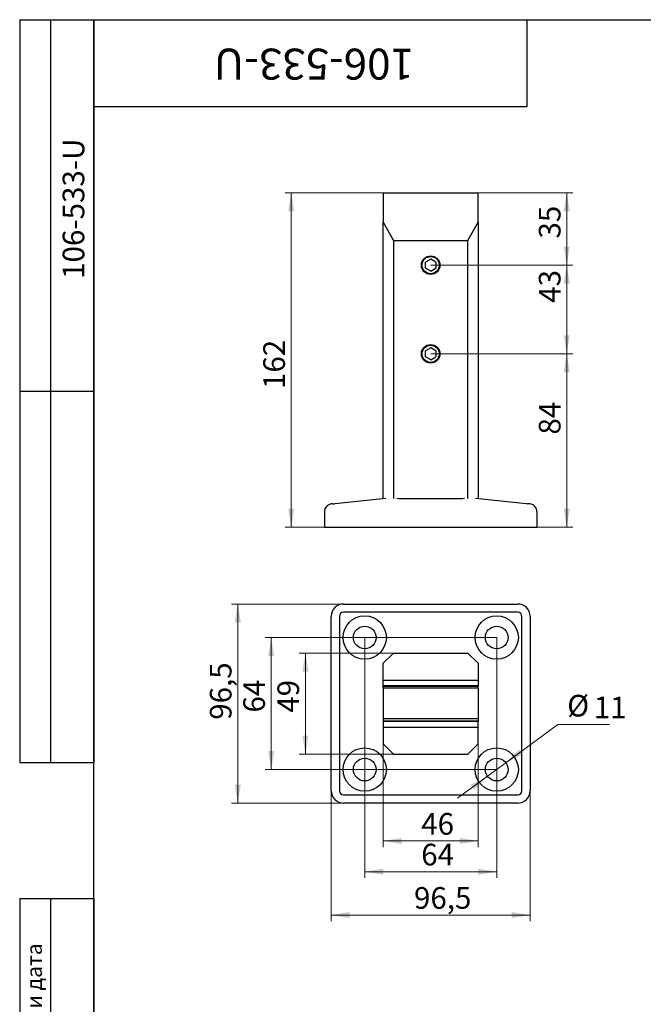
# Model space of a CAD drawing. Units: millimetres. Extents: x 24 to 629, y -20 to 876.
# Drawn here: x 24 to 326, y 399 to 876 of the extents above; entities that cross this region are included whole.
import ezdxf

# ---------------------------------------------------------------- set-up
doc = ezdxf.new("R2010")
doc.units = ezdxf.units.MM
doc.header["$LTSCALE"] = 3
doc.styles.add('SLDTEXTSTYLE0', font='TXT', dxfattribs={"width": 0.7, "bigfont": 'bigfont'})
doc.styles.add('SLDTEXTSTYLE1', font='TXT', dxfattribs={"width": 0.7})
doc.dimstyles.new('SLDDIMSTYLE0', dxfattribs={"dimtxt": 10.5, "dimasz": 9, "dimexe": 0, "dimexo": 0.0625, "dimgap": 2.625, "dimtad": 2, "dimdec": 3, "dimrnd": 1e-09, "dimzin": 12, "dimdsep": 46, "dimtxsty": 'SLDTEXTSTYLE1', "dimsah": 1, "dimcen": 0.09, "dimadec": 0, "dimazin": 3, "dimtfac": 1, "dimtdec": 3, "dimtofl": 0, "dimtmove": 0, "dimatfit": 3, "dimfxl": 1, "dimfrac": 2, "dimtolj": 1, "dimtzin": 12, "dimarcsym": 0})
doc.dimstyles.new('SLDDIMSTYLE2', dxfattribs={"dimtxt": 10.5, "dimasz": 9, "dimexe": 0, "dimexo": 0.0625, "dimgap": 2.625, "dimtad": 0, "dimtih": 1, "dimtoh": 1, "dimdec": 3, "dimrnd": 1e-09, "dimzin": 12, "dimdsep": 46, "dimtxsty": 'SLDTEXTSTYLE1', "dimsah": 1, "dimcen": 0, "dimadec": 0, "dimazin": 3, "dimtfac": 1, "dimtdec": 3, "dimtmove": 0, "dimatfit": 3, "dimfxl": 1, "dimfrac": 2, "dimtolj": 1, "dimtzin": 12, "dimarcsym": 0})

# ---------------------------------------------------------------- blocks, each defined once
blk = doc.blocks.new('_D')
at = {"color": 7, "linetype": 'Continuous', "lineweight": 0}
for p, q in [((200.28, 792.03), (152.66, 792.03)), ((155.66, 792.03), (155.66, 630.03)), ((175.78, 630.03), (152.66, 630.03))]:
    blk.add_line(p, q, dxfattribs=at)
at = {"color": 7, "linetype": 'Continuous', "lineweight": 18}
for points in [[(155.66, 792.03), (154.16, 783.03), (157.16, 783.03)], [(155.66, 630.03), (157.16, 639.03), (154.16, 639.03)]]:
    blk.add_solid(points, dxfattribs=at)
at = {"color": 7, "linetype": 'Continuous', "lineweight": 18, "insert": (142.13, 697), "char_height": 10.5, "attachment_point": 1, "rotation": 90, "style": 'SLDTEXTSTYLE1'}
blk.add_mtext('162', dxfattribs=at)
blk = doc.blocks.new('_D_1')
at = {"color": 7, "linetype": 'Continuous', "lineweight": 0}
for p, q in [((223.28, 714.03), (292.26, 714.03)), ((289.26, 714.03), (289.26, 630.03)), ((270.78, 630.03), (292.26, 630.03))]:
    blk.add_line(p, q, dxfattribs=at)
at = {"color": 7, "linetype": 'Continuous', "lineweight": 18}
for points in [[(289.26, 714.03), (287.76, 705.03), (290.76, 705.03)], [(289.26, 630.03), (290.76, 639.03), (287.76, 639.03)]]:
    blk.add_solid(points, dxfattribs=at)
at = {"color": 7, "linetype": 'Continuous', "lineweight": 18, "insert": (275.73, 674.91), "char_height": 10.5, "attachment_point": 1, "rotation": 90, "style": 'SLDTEXTSTYLE1'}
blk.add_mtext('84', dxfattribs=at)
blk = doc.blocks.new('_D_2')
at = {"color": 7, "linetype": 'Continuous', "lineweight": 0}
for p, q in [((223.28, 757.03), (292.26, 757.03)), ((289.26, 757.03), (289.26, 714.03)), ((223.28, 714.03), (292.26, 714.03))]:
    blk.add_line(p, q, dxfattribs=at)
at = {"color": 7, "linetype": 'Continuous', "lineweight": 18}
for points in [[(289.26, 757.03), (287.76, 748.03), (290.76, 748.03)], [(289.26, 714.03), (290.76, 723.03), (287.76, 723.03)]]:
    blk.add_solid(points, dxfattribs=at)
at = {"color": 7, "linetype": 'Continuous', "lineweight": 18, "insert": (275.73, 738.77), "char_height": 10.5, "attachment_point": 1, "rotation": 90, "style": 'SLDTEXTSTYLE1'}
blk.add_mtext('43', dxfattribs=at)
blk = doc.blocks.new('_D_3')
at = {"color": 7, "linetype": 'Continuous', "lineweight": 0}
for p, q in [((246.28, 792.03), (292.26, 792.03)), ((289.26, 792.03), (289.26, 757.03)), ((223.28, 757.03), (292.26, 757.03))]:
    blk.add_line(p, q, dxfattribs=at)
at = {"color": 7, "linetype": 'Continuous', "lineweight": 18}
for points in [[(289.26, 792.03), (287.76, 783.03), (290.76, 783.03)], [(289.26, 757.03), (290.76, 766.03), (287.76, 766.03)]]:
    blk.add_solid(points, dxfattribs=at)
at = {"color": 7, "linetype": 'Continuous', "lineweight": 18, "insert": (275.73, 769.92), "char_height": 10.5, "attachment_point": 1, "rotation": 90, "style": 'SLDTEXTSTYLE1'}
blk.add_mtext('35', dxfattribs=at)
blk = doc.blocks.new('_D_12')
at = {"color": 7, "linetype": 'Continuous', "lineweight": 0}
for p, q in [((205.28, 569.02), (159.51, 569.02)), ((162.51, 569.02), (162.51, 520.02)), ((205.28, 520.02), (159.51, 520.02))]:
    blk.add_line(p, q, dxfattribs=at)
at = {"color": 7, "linetype": 'Continuous', "lineweight": 18}
for points in [[(162.51, 569.02), (161.01, 560.02), (164.01, 560.02)], [(162.51, 520.02), (164.01, 529.02), (161.01, 529.02)]]:
    blk.add_solid(points, dxfattribs=at)
at = {"color": 7, "linetype": 'Continuous', "lineweight": 18, "insert": (148.97, 540.07), "char_height": 10.5, "attachment_point": 1, "rotation": 90, "style": 'SLDTEXTSTYLE1'}
blk.add_mtext('49', dxfattribs=at)
blk = doc.blocks.new('_D_13')
at = {"color": 7, "linetype": 'Continuous', "lineweight": 0}
for p, q in [((200.28, 535.87), (200.28, 474.92)), ((246.28, 525.02), (246.28, 474.92)), ((200.28, 477.92), (246.28, 477.92))]:
    blk.add_line(p, q, dxfattribs=at)
at = {"color": 7, "linetype": 'Continuous', "lineweight": 18}
for points in [[(200.28, 477.92), (209.28, 476.42), (209.28, 479.42)], [(246.28, 477.92), (237.28, 479.42), (237.28, 476.42)]]:
    blk.add_solid(points, dxfattribs=at)
at = {"color": 7, "linetype": 'Continuous', "lineweight": 18, "insert": (218.7, 491.45), "char_height": 10.5, "attachment_point": 1, "style": 'SLDTEXTSTYLE1'}
blk.add_mtext('46', dxfattribs=at)
blk = doc.blocks.new('_D_14')
at = {"color": 7, "linetype": 'Continuous', "lineweight": 0}
for p, q in [((181.03, 592.77), (126.75, 592.77)), ((129.75, 592.77), (129.75, 496.27)), ((181.03, 496.27), (126.75, 496.27))]:
    blk.add_line(p, q, dxfattribs=at)
at = {"color": 7, "linetype": 'Continuous', "lineweight": 18}
for points in [[(129.75, 592.77), (128.25, 583.77), (131.25, 583.77)], [(129.75, 496.27), (131.25, 505.27), (128.25, 505.27)]]:
    blk.add_solid(points, dxfattribs=at)
at = {"color": 7, "linetype": 'Continuous', "lineweight": 18, "insert": (116.21, 536.67), "char_height": 10.5, "attachment_point": 1, "rotation": 90, "style": 'SLDTEXTSTYLE1'}
blk.add_mtext('96,5', dxfattribs=at)
blk = doc.blocks.new('_D_15')
at = {"color": 7, "linetype": 'Continuous', "lineweight": 0}
for p, q in [((175.03, 502.27), (175.03, 439.02)), ((271.53, 502.27), (271.53, 439.02)), ((175.03, 442.02), (271.53, 442.02))]:
    blk.add_line(p, q, dxfattribs=at)
at = {"color": 7, "linetype": 'Continuous', "lineweight": 18}
for points in [[(175.03, 442.02), (184.03, 440.52), (184.03, 443.52)], [(271.53, 442.02), (262.53, 443.52), (262.53, 440.52)]]:
    blk.add_solid(points, dxfattribs=at)
at = {"color": 7, "linetype": 'Continuous', "lineweight": 18, "insert": (215.2, 455.56), "char_height": 10.5, "attachment_point": 1, "style": 'SLDTEXTSTYLE1'}
blk.add_mtext('96,5', dxfattribs=at)
blk = doc.blocks.new('_D_16')
at = {"color": 7, "linetype": 'Continuous', "lineweight": 0}
for p, q in [((255.28, 576.52), (142.95, 576.52)), ((145.95, 576.52), (145.95, 512.52)), ((255.28, 512.52), (142.95, 512.52))]:
    blk.add_line(p, q, dxfattribs=at)
at = {"color": 7, "linetype": 'Continuous', "lineweight": 18}
for points in [[(145.95, 576.52), (144.45, 567.52), (147.45, 567.52)], [(145.95, 512.52), (147.45, 521.52), (144.45, 521.52)]]:
    blk.add_solid(points, dxfattribs=at)
at = {"color": 7, "linetype": 'Continuous', "lineweight": 18, "insert": (132.41, 540.17), "char_height": 10.5, "attachment_point": 1, "rotation": 90, "style": 'SLDTEXTSTYLE1'}
blk.add_mtext('64', dxfattribs=at)
blk = doc.blocks.new('_D_17')
at = {"color": 7, "linetype": 'Continuous', "lineweight": 0}
for p, q in [((191.28, 576.52), (191.28, 460.02)), ((255.28, 576.52), (255.28, 460.02)), ((191.28, 463.02), (255.28, 463.02))]:
    blk.add_line(p, q, dxfattribs=at)
at = {"color": 7, "linetype": 'Continuous', "lineweight": 18}
for points in [[(191.28, 463.02), (200.28, 461.52), (200.28, 464.52)], [(255.28, 463.02), (246.28, 464.52), (246.28, 461.52)]]:
    blk.add_solid(points, dxfattribs=at)
at = {"color": 7, "linetype": 'Continuous', "lineweight": 18, "insert": (218.7, 476.56), "char_height": 10.5, "attachment_point": 1, "style": 'SLDTEXTSTYLE1'}
blk.add_mtext('64', dxfattribs=at)
blk = doc.blocks.new('_D_18')
at = {"color": 7, "linetype": 'Continuous', "lineweight": 0}
for p, q in [((259.72, 515.78), (284.98, 534.33)), ((284.98, 534.33), (309.98, 534.33)), ((250.85, 509.27), (259.72, 515.78)), ((250.85, 509.27), (236.34, 498.61))]:
    blk.add_line(p, q, dxfattribs=at)
at = {"color": 7, "linetype": 'Continuous', "lineweight": 18}
for points in [[(259.72, 515.78), (267.86, 519.9), (266.08, 522.31)], [(250.85, 509.27), (242.71, 505.15), (244.48, 502.73)]]:
    blk.add_solid(points, dxfattribs=at)
at = {"color": 7, "linetype": 'Continuous', "lineweight": 18, "char_height": 10.5, "attachment_point": 1, "style": 'SLDTEXTSTYLE1'}
for s, insert in [('%%c', (289.48, 548.75)), ('11', (302.34, 547.87))]:
    blk.add_mtext(s, dxfattribs=dict(at, insert=insert))

msp = doc.modelspace()

# ---------------------------------------------------------------- linework, layer by layer
at = {"color": 7, "linetype": 'Continuous', "lineweight": 25}
for p, q in [((24, 876), (60, 876)), ((24, 876), (24, 516)), ((39, 876), (39, 516)), ((60, 15), (60, 876)), ((60, 876), (615, 876)), ((60, 834), (60, 876)), ((60, 876), (270, 876)), ((60, 876), (60, 516)), ((270, 834), (270, 876)), ((60, 834), (270, 834)), ((200.2832, 792.0319), (200.2832, 777.8106)), ((200.2832, 792.0319), (246.2832, 792.0319)), ((246.2832, 777.8106), (246.2832, 792.0319)), ((200.2832, 644.0274), (200.2832, 777.8106)), ((200.2832, 777.8106), (205.2832, 769.0319)), ((241.2832, 769.0319), (246.2832, 777.8106)), ((246.2832, 777.8106), (246.2832, 644.0274)), ((205.2832, 769.0319), (205.2832, 643.8697)), ((205.2832, 769.0319), (241.2832, 769.0319)), ((241.2832, 643.8697), (241.2832, 769.0319)), ((223.2832, 759.9187), (220.7832, 758.4753)), ((225.7832, 758.4753), (223.2832, 759.9187)), ((218.9472, 757.0319), (218.7832, 757.0319)), ((220.7832, 755.5886), (220.7832, 758.4753)), ((223.2832, 754.1452), (220.7832, 755.5886)), ((223.2832, 754.1452), (225.7832, 755.5886)), ((225.7832, 758.4753), (225.7832, 755.5886)), ((223.2832, 716.9187), (220.7832, 715.4753)), ((225.7832, 715.4753), (223.2832, 716.9187)), ((218.9472, 714.0319), (218.7832, 714.0319)), ((220.7832, 712.5886), (220.7832, 715.4753)), ((223.2832, 711.1452), (220.7832, 712.5886)), ((223.2832, 711.1452), (225.7832, 712.5886)), ((225.7832, 715.4753), (225.7832, 712.5886)), ((24, 696), (60, 696)), ((175.3651, 641.4084), (201.5106, 644.1564)), ((207.8332, 643.7699), (206.8832, 643.8697)), ((238.7332, 643.7699), (207.8332, 643.7699)), ((239.6832, 643.8697), (238.7332, 643.7699)), ((245.0558, 644.1564), (271.2013, 641.4084)), ((171.7832, 637.4303), (171.7832, 630.0319)), ((274.7832, 637.4303), (274.7832, 630.0319)), ((171.7832, 630.0319), (175.7832, 630.0319)), ((175.7832, 630.0319), (270.7832, 630.0319)), ((270.7832, 630.0319), (274.7832, 630.0319)), ((181.0332, 592.7716), (265.5332, 592.7716)), ((265.5332, 588.7716), (181.0332, 588.7716)), ((175.0332, 502.2716), (175.0332, 586.7716)), ((179.0332, 586.7716), (179.0332, 502.2716)), ((267.5332, 502.2716), (267.5332, 586.7716)), ((271.5332, 586.7716), (271.5332, 502.2716)), ((200.2832, 564.0216), (205.2832, 569.0216)), ((205.2832, 569.0216), (241.2832, 569.0216)), ((241.2832, 569.0216), (246.2832, 564.0216)), ((200.2832, 555.9216), (200.2832, 564.0216)), ((246.2832, 564.0216), (246.2832, 555.9216)), ((200.2832, 555.9216), (246.2832, 555.9216)), ((200.2832, 552.9216), (200.2832, 555.9216)), ((246.2832, 555.9216), (246.2832, 552.9216)), ((246.2832, 553.1716), (200.2832, 553.1716)), ((200.2832, 551.9216), (200.2832, 553.1716)), ((200.2832, 552.9216), (246.2832, 552.9216)), ((246.2832, 551.9216), (200.2832, 551.9216)), ((200.2832, 551.9216), (200.2832, 537.1216)), ((246.2832, 551.9216), (246.2832, 553.1716)), ((246.2832, 551.9216), (246.2832, 537.1216)), ((246.2832, 537.1216), (200.2832, 537.1216)), ((200.2832, 537.1216), (200.2832, 535.8716)), ((200.2832, 536.1216), (246.2832, 536.1216)), ((200.2832, 536.1216), (200.2832, 533.1216)), ((246.2832, 535.8716), (200.2832, 535.8716)), ((246.2832, 537.1216), (246.2832, 535.8716)), ((246.2832, 533.1216), (246.2832, 536.1216)), ((200.2832, 533.1216), (246.2832, 533.1216)), ((200.2832, 533.1216), (200.2832, 525.0216)), ((246.2832, 525.0216), (246.2832, 533.1216)), ((200.2832, 525.0216), (205.2832, 520.0216)), ((241.2832, 520.0216), (246.2832, 525.0216)), ((24, 516), (60, 516)), ((205.2832, 520.0216), (241.2832, 520.0216)), ((181.0332, 500.2716), (265.5332, 500.2716)), ((265.5332, 496.2716), (181.0332, 496.2716)), ((24, 450), (60, 450)), ((24, 450), (24, 15)), ((39, 450), (39, 15)), ((60, 450), (60, 15))]:
    msp.add_line(p, q, dxfattribs=at)
for centre, radius in [((223.2832, 757.0319), 4.5), ((223.2832, 757.0319), 4.172), ((223.2832, 714.0319), 4.5), ((223.2832, 714.0319), 4.172), ((191.2832, 576.5216), 10.5), ((255.2832, 576.5216), 10.5), ((191.2832, 576.5216), 5.5), ((255.2832, 576.5216), 5.5), ((191.2832, 512.5216), 10.5), ((255.2832, 512.5216), 10.5), ((191.2832, 512.5216), 5.5), ((255.2832, 512.5216), 5.5)]:
    msp.add_circle(centre, radius, dxfattribs=at)
for centre, radius, start, end in [((175.7832, 637.4303), 4, 98.786811, 180), ((270.7832, 637.4303), 4, 0, 81.213189), ((181.0332, 586.7716), 6, 90, 180), ((265.5332, 586.7716), 6, 0, 90), ((181.0332, 586.7716), 2, 90, 180), ((265.5332, 586.7716), 2, 0, 90), ((181.0332, 502.2716), 6, 180, 270), ((181.0332, 502.2716), 2, 180, 270), ((265.5332, 502.2716), 2, 270, 0), ((265.5332, 502.2716), 6, 270, 0)]:
    msp.add_arc(centre, radius, start, end, dxfattribs=at)
for points, knots in [([(175.7832, 641.3834), (175.7009, 641.3795), (175.6131, 641.3779), (175.4518, 641.3762), (175.3786, 641.376), (175.2589, 641.376), (175.2111, 641.3762), (175.1553, 641.3779), (175.1469, 641.3795), (175.1722, 641.3834)], [0, 0, 0, 0, 0.25, 0.25, 0.5, 0.5, 0.75, 0.75, 1, 1, 1, 1]), ([(175.1722, 641.3834), (175.2338, 641.3929), (175.2955, 641.401), (175.3575, 641.4076), (175.36, 641.4079), (175.3625, 641.4081), (175.3651, 641.4084)], [0, 0, 0, 0, 0.000630804665, 0.000630804665, 0.000630804665, 0.000656649574, 0.000656649574, 0.000656649574, 0.000656649574]), ([(175.7832, 641.3834), (175.984, 641.3929), (176.1849, 641.401), (176.3857, 641.4076), (176.3939, 641.4079), (176.4021, 641.4081), (176.4104, 641.4084)], [0, 0, 0, 0, 0.000630804665, 0.000630804665, 0.000630804665, 0.000656649574, 0.000656649574, 0.000656649574, 0.000656649574]), ([(270.7832, 641.3834), (270.5824, 641.3929), (270.3815, 641.401), (270.1807, 641.4076), (270.1725, 641.4079), (270.1643, 641.4081), (270.156, 641.4084)], [0, 0, 0, 0, 0.000630804665, 0.000630804665, 0.000630804665, 0.000656649574, 0.000656649574, 0.000656649574, 0.000656649574]), ([(271.3942, 641.3834), (271.4195, 641.3795), (271.4115, 641.3779), (271.3555, 641.3762), (271.3074, 641.376), (271.1876, 641.376), (271.1147, 641.3762), (270.955, 641.3779), (270.8655, 641.3795), (270.7832, 641.3834)], [0, 0, 0, 0, 0.25, 0.25, 0.5, 0.5, 0.75, 0.75, 1, 1, 1, 1]), ([(271.3942, 641.3834), (271.3326, 641.3929), (271.2709, 641.401), (271.2089, 641.4076), (271.2064, 641.4079), (271.2038, 641.4081), (271.2013, 641.4084)], [0, 0, 0, 0, 0.000630804665, 0.000630804665, 0.000630804665, 0.000656649574, 0.000656649574, 0.000656649574, 0.000656649574])]:
    msp.add_open_spline(points, degree=3, knots=knots, dxfattribs=at)

# ---------------------------------------------------------------- texts
at = {"color": 7, "linetype": 'Continuous', "lineweight": 0, "attachment_point": 2}
for s, insert, char_height, rotation, style in [('106-533-U', (166.6534, 846.9569), 15, 180, 'SLDTEXTSTYLE1'), ('106-533-U', (44.8366, 784.3748), 10.5, 90, 'SLDTEXTSTYLE1'), ('Подп. и дата', (27.2805, 396.9565), 7.5, 90, 'SLDTEXTSTYLE0')]:
    msp.add_mtext(s, dxfattribs=dict(at, insert=insert, char_height=char_height, rotation=rotation, style=style))

# ---------------------------------------------------------------- dimensions: what is measured, and where the dimension line sits
at = {"color": 7, "linetype": 'Continuous', "lineweight": 18}
for base, p1, p2, picture, middle in [((155.6604, 630.0319), (200.2832, 792.0319), (175.7832, 630.0319), '_D', (155.6604, 704.63)), ((289.2616, 757.0319), (246.2832, 792.0319), (223.2832, 757.0319), '_D_3', (289.2616, 775.0125)), ((289.2616, 714.0319), (223.2832, 757.0319), (223.2832, 714.0319), '_D_2', (289.2616, 744.1703)), ((289.2616, 630.0319), (223.2832, 714.0319), (270.7832, 630.0319), '_D_1', (289.2616, 680.6278)), ((129.7479, 496.2716), (181.0332, 592.7716), (181.0332, 496.2716), '_D_14', (129.7479, 545.8828)), ((145.9498, 512.5216), (255.2832, 576.5216), (255.2832, 512.5216), '_D_16', (145.9498, 545.8828)), ((162.5081, 520.0216), (205.2832, 569.0216), (205.2832, 520.0216), '_D_12', (162.5081, 545.7911))]:
    dim = msp.add_linear_dim(base=base, p1=p1, p2=p2, angle=90, dimstyle='SLDDIMSTYLE0', dxfattribs=at)
    dim.commit()
    dim.dimension.update_dxf_attribs({"geometry": picture, "text_midpoint": middle, "dimtype": 160})
for base, p1, p2, picture, middle in [((255.2832, 463.0216), (191.2832, 576.5216), (255.2832, 576.5216), '_D_17', (224.4158, 463.0216)), ((246.2832, 477.9152), (200.2832, 535.8716), (246.2832, 525.0216), '_D_13', (224.4158, 477.9152)), ((271.5332, 442.0216), (175.0332, 502.2716), (271.5332, 502.2716), '_D_15', (224.4158, 442.0216))]:
    dim = msp.add_linear_dim(base=base, p1=p1, p2=p2, dimstyle='SLDDIMSTYLE0', dxfattribs=at)
    dim.commit()
    dim.dimension.update_dxf_attribs({"geometry": picture, "text_midpoint": middle, "dimtype": 160})
dim = msp.add_diameter_dim_2p(p1=(259.7162, 515.7771), p2=(250.8502, 509.2661), dimstyle='SLDDIMSTYLE2', dxfattribs=at)
dim.commit()
dim.dimension.update_dxf_attribs({"geometry": '_D_18', "text_midpoint": (299.7287, 541.5413), "dimtype": 163})

doc.saveas('drawing.dxf')
